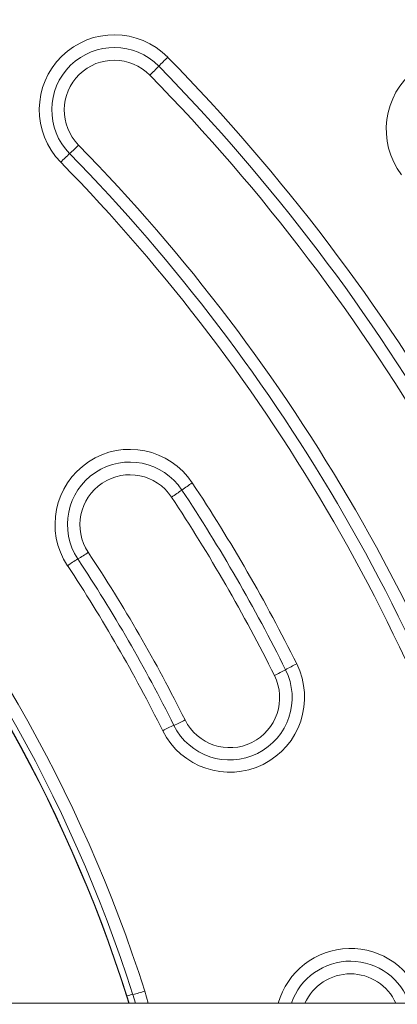
# Model space of a CAD drawing. Units: millimetres. Extents: x -937 to 7670, y -581 to 8680.
# Drawn here: x 5054 to 5084, y 5500 to 5579 of the extents above; entities that cross this region are included whole.
import ezdxf

# ---------------------------------------------------------------- set-up
doc = ezdxf.new("R2010")
doc.units = ezdxf.units.MM

msp = doc.modelspace()

# ---------------------------------------------------------------- linework, layer by layer
at = {"color": 7, "linetype": 'Continuous', "lineweight": 5}
for p, q in [((5062.214, 5501.022), (5062.214, 5501.092)), ((5062.39, 5500.498), (5062.214, 5501.092)), ((5062.894, 5500.498), (5062.69, 5501.192)), ((5275.366, 5500.498), (2771.821, 5500.498)), ((5062.371, 5500.498), (5062.214, 5501.022))]:
    msp.add_line(p, q, dxfattribs=at)
at = {"color": 8, "linetype": 'Continuous', "lineweight": 5}
msp.add_line((5063.643, 5501.478), (5063.923, 5500.498), dxfattribs=at)
at = {"color": 7, "linetype": 'Continuous', "lineweight": 5}
for centre, radius, start, end in [((4954.117, 5467.058), 195.963, 11.10511, 48.90245), ((4954.117, 5467.041), 194.963, 11.10511, 48.90245), ((4954.115, 5467.023), 193.965, 11.10522, 48.90234), ((4954.115, 5467.024), 185.965, 11.10511, 48.90245), ((4954.114, 5467.04), 184.966, 11.10522, 48.90234), ((4954.114, 5467.058), 183.966, 11.10522, 48.90234), ((5061.192, 5572.057), 6, 44.42744, 224.42716), ((5061.192, 5572.04), 5, 44.42839, 224.42621), ((5061.192, 5572.022), 4, 44.42742, 224.42717), ((5079.985, 5561.102), 20.98, 133.75053, 136.51507), ((4954.109, 5467.059), 155.971, 15.57104, 44.43652), ((5088.99, 5570.484), 6, 37.4748, 217.47115), ((5049.54, 5589.978), 20.98, 313.75053, 316.51507), ((4954.109, 5467.042), 154.971, 15.57104, 44.43652), ((4954.109, 5467.024), 153.971, 15.57104, 44.43652), ((5044.734, 5582.738), 19.175, 312.22838, 315.18031), ((4954.107, 5467.024), 145.973, 15.57104, 44.43652), ((5070.509, 5554.342), 19.175, 132.22838, 135.18031), ((4954.107, 5467.042), 144.973, 15.57104, 44.43652), ((4954.107, 5467.059), 143.973, 15.57104, 44.43652), ((4952.11, 5465.911), 117.067, 17.68722, 42.32034), ((5062.449, 5538.858), 6, 33.52684, 213.52137), ((4952.11, 5465.98), 115.567, 17.68722, 42.32034), ((4952.11, 5465.911), 115.567, 17.68722, 42.32034), ((4952.11, 5465.928), 116.067, 17.68722, 42.32034), ((5062.449, 5538.841), 5, 33.52758, 213.52063), ((5062.449, 5538.824), 4, 33.52657, 213.52164), ((5077.079, 5527.189), 17.81, 122.72542, 125.97406), ((4954.106, 5467.059), 135.974, 26.47539, 33.53217), ((5056.155, 5556.016), 17.81, 302.72542, 305.97406), ((4954.106, 5467.042), 134.974, 26.47539, 33.53217), ((4954.106, 5467.025), 133.975, 26.47539, 33.53217), ((5049.744, 5550.304), 16.59, 300.97185, 304.39295), ((4954.104, 5467.025), 125.976, 26.47539, 33.53217), ((5066.818, 5521.855), 16.59, 120.97185, 124.39295), ((4954.104, 5467.042), 124.976, 26.47539, 33.53217), ((4954.104, 5467.06), 123.976, 26.47539, 33.53217), ((5070.449, 5525.005), 6, 206.47263, 26.46416), ((5070.449, 5524.987), 5, 206.47317, 26.46362), ((5066.909, 5541.611), 16.477, 295.60395, 299.1092), ((5082.94, 5512.82), 16.477, 115.60395, 119.1092), ((5070.449, 5524.97), 4, 206.47221, 26.46458), ((5059.709, 5537.002), 15.56, 293.73896, 297.39361), ((5072.237, 5508.515), 15.56, 113.73896, 117.39361), ((5080.121, 5498.876), 5, 17.98339, 161.06813), ((5058.923, 5515.459), 14.757, 284.7925, 288.65576)]:
    msp.add_arc(centre, radius, start, end, dxfattribs=at)
at = {"color": 8, "linetype": 'Continuous', "lineweight": 5}
for centre, radius, start, end in [((5080.121, 5498.893), 6, 17.98293, 164.48549), ((5080.121, 5498.859), 4, 24.19779, 155.80221), ((5064.985, 5492.465), 9.059, 104.7425, 107.80995)]:
    msp.add_arc(centre, radius, start, end, dxfattribs=at)
at = {"color": 7, "linetype": 'Continuous', "lineweight": 5}
msp.add_open_spline([(5207.927, 5500.498), (5207.479, 5502.759), (5206.39, 5508.244), (5204.339, 5516.818), (5201.799, 5526.214), (5198.965, 5535.466), (5195.832, 5544.637), (5192.397, 5553.73), (5188.651, 5562.767), (5184.604, 5571.709), (5180.258, 5580.544), (5175.631, 5589.243), (5170.717, 5597.815), (5165.528, 5606.232), (5160.092, 5614.449), (5154.409, 5622.468), (5148.484, 5630.289), (5142.31, 5637.915), (5135.906, 5645.32), (5129.283, 5652.495), (5122.446, 5659.433), (5115.355, 5666.178), (5108.373, 5672.41), (5101.731, 5677.967), (5095.661, 5682.743), (5090.063, 5686.908), (5084.782, 5690.543), (5079.742, 5693.707), (5074.764, 5696.523), (5069.807, 5699.019), (5064.845, 5701.215), (5059.861, 5703.121), (5054.73, 5704.782), (5049.447, 5706.178), (5043.987, 5707.304), (5038.463, 5708.13), (5032.868, 5708.654), (5027.234, 5708.871), (5021.579, 5708.776), (5015.924, 5708.367), (5010.289, 5707.646), (5004.695, 5706.611), (4999.161, 5705.264), (4993.754, 5703.622), (4988.554, 5701.721), (4983.557, 5699.59), (4978.705, 5697.227), (4973.917, 5694.604), (4969.173, 5691.718), (4964.437, 5688.559), (4959.645, 5685.096), (4954.555, 5681.198), (4948.642, 5676.472), (4942.06, 5670.883), (4935.082, 5664.562), (4928.248, 5657.958), (4921.565, 5651.074), (4915.049, 5643.917), (4908.713, 5636.498), (4902.582, 5628.84), (4896.683, 5620.969), (4891.039, 5612.915), (4885.659, 5604.687), (4880.546, 5596.294), (4875.706, 5587.744), (4871.144, 5579.043), (4866.862, 5570.201), (4862.866, 5561.224), (4859.159, 5552.121), (4855.745, 5542.901), (4852.624, 5533.561), (4849.809, 5524.15), (4847.33, 5514.686), (4845.489, 5506.811), (4844.585, 5502.063), (4844.287, 5500.498)], degree=3, knots=[0, 0, 0, 0, 0.011735, 0.028472, 0.044877, 0.06129, 0.077729, 0.094215, 0.110772, 0.127529, 0.14418, 0.160902, 0.177686, 0.194485, 0.211243, 0.22785, 0.244528, 0.261203, 0.277814, 0.294383, 0.310932, 0.327426, 0.344236, 0.358593, 0.371544, 0.383602, 0.39421, 0.404288, 0.413982, 0.423391, 0.432593, 0.441641, 0.450577, 0.460058, 0.469457, 0.478956, 0.488489, 0.498055, 0.507649, 0.517269, 0.52691, 0.536564, 0.546226, 0.555905, 0.565338, 0.574425, 0.583589, 0.592855, 0.602278, 0.611932, 0.621925, 0.632475, 0.644645, 0.660494, 0.676472, 0.692607, 0.708896, 0.72533, 0.741896, 0.758583, 0.775285, 0.791977, 0.80866, 0.825337, 0.84201, 0.858681, 0.875352, 0.892025, 0.908702, 0.925385, 0.942077, 0.958837, 0.975387, 0.991891, 1, 1, 1, 1], dxfattribs=at)
at = {"color": 8, "linetype": 'Continuous', "lineweight": 5}
msp.add_open_spline([(4880.367, 5593.367), (4883.374, 5598.361), (4889.376, 5608.331), (4899.543, 5622.527), (4910.526, 5636.115), (4921.06, 5647.569), (4930.789, 5657.107), (4939.448, 5664.919), (4948.422, 5672.368), (4957.721, 5679.458), (4967.549, 5686.346), (4976.994, 5692.33), (4986.286, 5696.851), (4994.907, 5700.175), (5003.897, 5702.728), (5013.161, 5704.437), (5022.574, 5705.241), (5032.023, 5705.127), (5041.414, 5704.08), (5050.014, 5702.282), (5057.758, 5699.962), (5064.661, 5697.337), (5071.356, 5694.236), (5077.916, 5690.645), (5087.045, 5684.723), (5098.634, 5676.492), (5112.217, 5665.505), (5125.081, 5653.73), (5137.212, 5641.15), (5148.533, 5627.84), (5158.969, 5613.885), (5168.48, 5599.359), (5177.072, 5584.249), (5184.732, 5568.576), (5191.39, 5552.432), (5197.051, 5535.934), (5201.554, 5519.125), (5204.261, 5507.285), (5205.153, 5501.015), (5205.226, 5500.498)], degree=3, knots=[0, 0, 0, 0, 0.0363335, 0.0725286, 0.1087693, 0.14523, 0.1695029, 0.1937258, 0.2179509, 0.2422392, 0.2666509, 0.2928482, 0.3118538, 0.3309827, 0.3503863, 0.3700326, 0.3896222, 0.4091888, 0.4288469, 0.4484346, 0.4638794, 0.4792031, 0.4944379, 0.5098529, 0.5257843, 0.5622792, 0.5985163, 0.634689, 0.6709932, 0.7074371, 0.743583, 0.7795826, 0.8156189, 0.8518845, 0.8882693, 0.9244222, 0.9605187, 0.9967478, 1, 1, 1, 1], dxfattribs=at)

doc.saveas('drawing.dxf')
